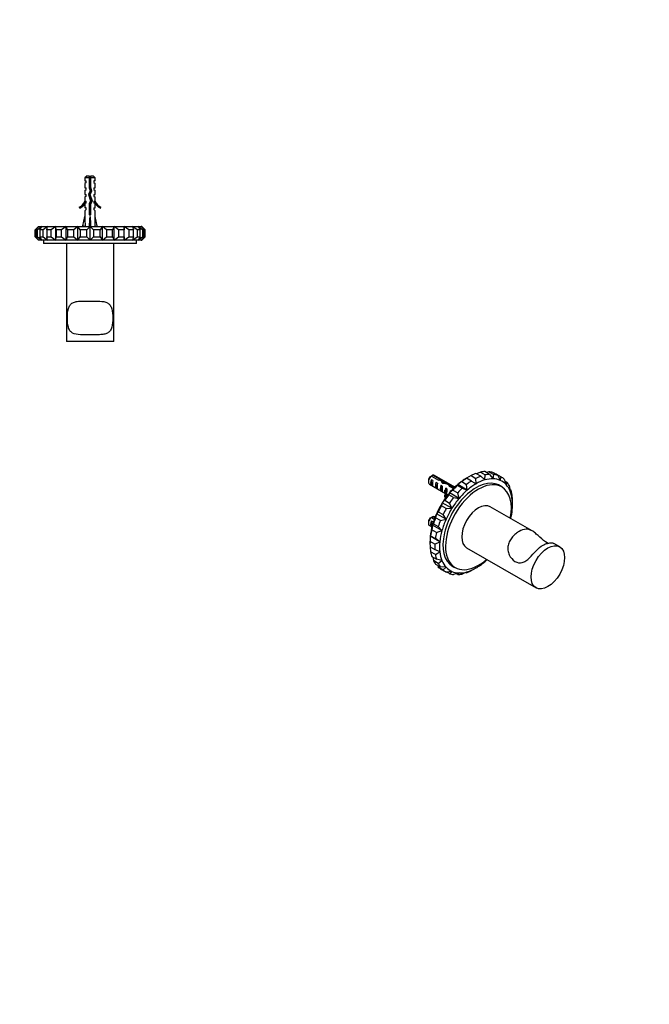
# Model space of a CAD drawing. Units: millimetres. Extents: x 0 to 765, y 0 to 1164.
# Drawn here: x 372 to 744, y 0 to 582 of the extents above; entities that cross this region are included whole.
import ezdxf
from ezdxf import colors
from ezdxf.entities.mleader import LeaderData, LeaderLine
from ezdxf.math import Vec2, Vec3

# ---------------------------------------------------------------- set-up
doc = ezdxf.new("R2010")
doc.units = ezdxf.units.MM
for name, color, linetype in [('DV3_Défaut', 7, 'Continuous'), ('DV7_Défaut', 7, 'Continuous'), ('Défaut', 7, 'Continuous')]:
    doc.layers.add(name, color=color, linetype=linetype)

# ---------------------------------------------------------------- blocks, each defined once
blk = doc.blocks.new('_DOT')
at = {"color": 0}
blk.add_line((0, 0), (-1, 0), dxfattribs=at)
at = {"color": 0, "const_width": 0.333}
blk.add_lwpolyline([(-0.1665, 0, 1), (0.1665, 0, 1)], format="xyb", close=True, dxfattribs=at)
blk = doc.blocks.new('SE2')
at = {"layer": 'DV3_Défaut', "color": 7, "linetype": 'Continuous'}
for p, q in [((411.84, 489.74), (410.64, 488.54)), ((411.84, 489.74), (413.14, 489.74)), ((413.14, 489.74), (413.14, 488.54)), ((414.14, 489.74), (415.44, 489.74)), ((414.14, 488.54), (414.14, 489.74)), ((416.64, 488.54), (415.44, 489.74)), ((413.14, 488.54), (410.64, 488.54)), ((410.64, 488.54), (410.64, 486.74)), ((410.64, 486.74), (411.39, 486.74)), ((411.39, 485.74), (410.64, 485.17)), ((410.64, 485.17), (410.64, 482.74)), ((411.39, 485.74), (411.39, 486.74)), ((413.14, 488.54), (413.14, 482.63)), ((416.64, 488.54), (414.14, 488.54)), ((414.14, 482.77), (414.14, 488.54)), ((416.64, 486.74), (415.89, 486.74)), ((415.89, 486.74), (415.89, 485.74)), ((415.89, 485.74), (416.64, 485.17)), ((416.64, 486.74), (416.64, 488.54)), ((416.64, 482.74), (416.64, 485.17)), ((410.64, 482.74), (411.39, 482.74)), ((410.64, 481.17), (411.39, 481.74)), ((410.64, 481.17), (410.64, 478.74)), ((410.64, 478.74), (411.39, 478.74)), ((411.39, 477.74), (410.64, 477.17)), ((411.39, 481.74), (411.39, 482.74)), ((411.39, 477.74), (411.39, 478.74)), ((413.64, 480.88), (412.64, 478.63)), ((412.64, 478.63), (413.95, 475)), ((413.14, 482.63), (413.64, 480.88)), ((414.39, 481.9), (413.35, 481.9)), ((413.72, 478.59), (414.7, 480.8)), ((415.03, 474.96), (413.72, 478.59)), ((414.7, 480.8), (414.14, 482.77)), ((415.89, 482.74), (416.64, 482.74)), ((415.89, 482.74), (415.89, 481.74)), ((415.89, 481.74), (416.64, 481.17)), ((415.89, 478.74), (416.64, 478.74)), ((415.89, 478.74), (415.89, 477.74)), ((415.89, 477.74), (416.64, 477.17)), ((416.64, 478.74), (416.64, 481.17)), ((410.64, 477.17), (410.64, 474.74)), ((410.74, 474.96), (410.64, 474.74)), ((411.39, 473.88), (410.64, 473.15)), ((410.64, 473.15), (410.64, 470.74)), ((410.74, 474.96), (410.74, 474.74)), ((410.74, 474.74), (411.39, 474.74)), ((411.39, 473.88), (411.39, 474.74)), ((413.95, 475), (413.14, 473.18)), ((413.14, 473.18), (413.14, 466.73)), ((414.14, 472.97), (415.03, 474.96)), ((414.14, 466.73), (414.14, 472.97)), ((415.89, 474.74), (416.55, 474.74)), ((415.89, 474.74), (415.89, 473.88)), ((416.64, 473.15), (415.89, 473.88)), ((416.55, 474.74), (416.55, 474.96)), ((416.64, 474.74), (416.55, 474.96)), ((416.64, 474.74), (416.64, 477.17)), ((416.64, 470.74), (416.64, 473.15)), ((407.22, 471.28), (407.57, 470.68)), ((409.36, 460.1), (410.64, 465.72)), ((411.39, 470.74), (410.64, 470.74)), ((411.39, 469.88), (410.64, 469.15)), ((410.64, 469.15), (410.64, 465.72)), ((411.39, 469.88), (411.39, 470.74)), ((413.14, 466.73), (414.14, 466.73)), ((413.64, 460.1), (413.64, 465.72)), ((415.89, 470.74), (416.64, 470.74)), ((415.89, 470.74), (415.89, 469.88)), ((415.89, 469.88), (416.64, 469.15)), ((416.64, 465.72), (416.64, 469.15)), ((417.93, 460.1), (416.64, 465.72)), ((419.72, 470.68), (420.07, 471.28)), ((410.67, 459.81), (409.36, 460.1)), ((410.42, 459.86), (410.36, 459.74)), ((413.28, 459.81), (413.64, 460.1)), ((414, 459.81), (413.64, 460.1)), ((416.62, 459.81), (417.93, 460.1)), ((416.93, 459.74), (416.86, 459.86)), ((383.14, 459.74), (381.14, 457.74)), ((381.2, 457.74), (381.14, 457.74)), ((381.14, 457.74), (381.14, 453.74)), ((383.37, 459.74), (381.2, 457.74)), ((381.2, 453.74), (381.2, 457.74)), ((381.67, 457.74), (383.37, 459.74)), ((382.62, 457.74), (381.67, 457.74)), ((381.67, 457.74), (381.67, 453.74)), ((385.13, 459.74), (382.62, 457.74)), ((382.62, 453.74), (382.62, 457.74)), ((383.14, 459.74), (383.37, 459.74)), ((383.37, 459.74), (385.13, 459.74)), ((384, 457.74), (385.13, 459.74)), ((385.84, 457.74), (384, 457.74)), ((384, 457.74), (384, 453.74)), ((385.13, 459.74), (388.54, 459.74)), ((388.54, 459.74), (385.84, 457.74)), ((385.84, 453.74), (385.84, 457.74)), ((388.05, 457.74), (388.54, 459.74)), ((390.68, 457.74), (388.05, 457.74)), ((388.05, 457.74), (388.05, 453.74)), ((388.54, 459.74), (393.42, 459.74)), ((393.42, 459.74), (390.68, 457.74)), ((390.68, 453.74), (390.68, 457.74)), ((393.42, 459.74), (399.47, 459.74)), ((393.58, 457.74), (393.42, 459.74)), ((393.42, 451.74), (393.42, 459.74)), ((396.85, 457.74), (393.58, 457.74)), ((393.58, 457.74), (393.58, 453.74)), ((399.47, 459.74), (396.85, 457.74)), ((396.85, 453.74), (396.85, 457.74)), ((399.47, 459.74), (406.34, 459.74)), ((400.29, 457.74), (399.47, 459.74)), ((399.47, 451.74), (399.47, 459.74)), ((403.99, 457.74), (400.29, 457.74)), ((400.29, 457.74), (400.29, 453.74)), ((406.34, 459.74), (403.99, 457.74)), ((403.99, 453.74), (403.99, 457.74)), ((406.34, 459.74), (413.64, 459.74)), ((407.77, 457.74), (406.34, 459.74)), ((406.34, 451.74), (406.34, 459.74)), ((411.7, 457.74), (407.77, 457.74)), ((407.77, 457.74), (407.77, 453.74)), ((413.64, 459.74), (411.7, 457.74)), ((411.7, 453.74), (411.7, 457.74)), ((413.64, 459.74), (420.94, 459.74)), ((415.59, 457.74), (413.64, 459.74)), ((413.64, 451.74), (413.64, 459.74)), ((419.52, 457.74), (415.59, 457.74)), ((415.59, 457.74), (415.59, 453.74)), ((420.94, 459.74), (419.52, 457.74)), ((419.52, 453.74), (419.52, 457.74)), ((420.94, 459.74), (427.82, 459.74)), ((423.29, 457.74), (420.94, 459.74)), ((420.94, 451.74), (420.94, 459.74)), ((427, 457.74), (423.29, 457.74)), ((423.29, 457.74), (423.29, 453.74)), ((427.82, 459.74), (427, 457.74)), ((427, 453.74), (427, 457.74)), ((427.82, 459.74), (433.87, 459.74)), ((430.44, 457.74), (427.82, 459.74)), ((427.82, 451.74), (427.82, 459.74)), ((433.7, 457.74), (430.44, 457.74)), ((430.44, 457.74), (430.44, 453.74)), ((433.87, 459.74), (433.7, 457.74)), ((433.7, 453.74), (433.7, 457.74)), ((433.87, 459.74), (438.74, 459.74)), ((436.61, 457.74), (433.87, 459.74)), ((433.87, 451.74), (433.87, 459.74)), ((439.24, 457.74), (436.61, 457.74)), ((436.61, 457.74), (436.61, 453.74)), ((438.74, 459.74), (442.16, 459.74)), ((441.45, 457.74), (438.74, 459.74)), ((438.74, 459.74), (439.24, 457.74)), ((439.24, 453.74), (439.24, 457.74)), ((443.29, 457.74), (441.45, 457.74)), ((441.45, 457.74), (441.45, 453.74)), ((442.16, 459.74), (443.92, 459.74)), ((444.67, 457.74), (442.16, 459.74)), ((442.16, 459.74), (443.29, 457.74)), ((443.29, 453.74), (443.29, 457.74)), ((444.14, 459.74), (443.92, 459.74)), ((446.08, 457.74), (443.92, 459.74)), ((443.92, 459.74), (445.61, 457.74)), ((446.14, 457.74), (444.14, 459.74)), ((445.61, 457.74), (444.67, 457.74)), ((444.67, 457.74), (444.67, 453.74)), ((445.61, 453.74), (445.61, 457.74)), ((446.08, 457.74), (446.14, 457.74)), ((446.08, 457.74), (446.08, 453.74)), ((446.14, 453.74), (446.14, 457.74)), ((381.14, 453.74), (381.2, 453.74)), ((381.14, 453.74), (383.14, 451.74)), ((381.2, 453.74), (383.37, 451.74)), ((381.67, 453.74), (382.62, 453.74)), ((383.37, 451.74), (381.67, 453.74)), ((382.62, 453.74), (385.13, 451.74)), ((383.37, 451.74), (383.14, 451.74)), ((385.13, 451.74), (383.37, 451.74)), ((384, 453.74), (385.84, 453.74)), ((385.13, 451.74), (384, 453.74)), ((388.54, 451.74), (385.13, 451.74)), ((385.84, 453.74), (388.54, 451.74)), ((386.14, 451.74), (386.14, 449.74)), ((441.14, 449.74), (386.14, 449.74)), ((388.05, 453.74), (390.68, 453.74)), ((388.54, 451.74), (388.05, 453.74)), ((393.42, 451.74), (388.54, 451.74)), ((390.68, 453.74), (393.42, 451.74)), ((393.42, 451.74), (393.58, 453.74)), ((399.47, 451.74), (393.42, 451.74)), ((393.58, 453.74), (396.85, 453.74)), ((396.85, 453.74), (399.47, 451.74)), ((399.47, 451.74), (400.29, 453.74)), ((406.34, 451.74), (399.47, 451.74)), ((399.64, 449.74), (399.64, 391.74)), ((400.29, 453.74), (403.99, 453.74)), ((403.99, 453.74), (406.34, 451.74)), ((406.34, 451.74), (407.77, 453.74)), ((413.64, 451.74), (406.34, 451.74)), ((407.77, 453.74), (411.7, 453.74)), ((411.7, 453.74), (413.64, 451.74)), ((413.64, 451.74), (415.59, 453.74)), ((420.94, 451.74), (413.64, 451.74)), ((415.59, 453.74), (419.52, 453.74)), ((419.52, 453.74), (420.94, 451.74)), ((420.94, 451.74), (423.29, 453.74)), ((427.82, 451.74), (420.94, 451.74)), ((423.29, 453.74), (427, 453.74)), ((427, 453.74), (427.82, 451.74)), ((427.64, 391.74), (427.64, 449.74)), ((427.82, 451.74), (430.44, 453.74)), ((433.87, 451.74), (427.82, 451.74)), ((430.44, 453.74), (433.7, 453.74)), ((433.7, 453.74), (433.87, 451.74)), ((433.87, 451.74), (436.61, 453.74)), ((438.74, 451.74), (433.87, 451.74)), ((436.61, 453.74), (439.24, 453.74)), ((439.24, 453.74), (438.74, 451.74)), ((438.74, 451.74), (441.45, 453.74)), ((442.16, 451.74), (438.74, 451.74)), ((441.14, 449.74), (441.14, 451.74)), ((441.45, 453.74), (443.29, 453.74)), ((443.29, 453.74), (442.16, 451.74)), ((442.16, 451.74), (444.67, 453.74)), ((443.92, 451.74), (442.16, 451.74)), ((445.61, 453.74), (443.92, 451.74)), ((443.92, 451.74), (446.08, 453.74)), ((443.92, 451.74), (444.14, 451.74)), ((444.14, 451.74), (446.14, 453.74)), ((444.67, 453.74), (445.61, 453.74)), ((446.08, 453.74), (446.14, 453.74)), ((427.64, 391.74), (399.64, 391.74))]:
    blk.add_line(p, q, dxfattribs=at)
for centre, radius, start, end in [((418.85, 482.61), 6.74, 140.5351, 147.79876), ((408.44, 482.61), 6.74, 32.20124, 39.4649), ((404.6, 477.31), 6.57, 293.54092, 336.9737), ((404.6, 477.31), 7.27, 294.15474, 339.28766), ((422.69, 477.31), 7.27, 200.71234, 245.84526), ((422.69, 477.31), 6.57, 203.0263, 246.45908)]:
    blk.add_arc(centre, radius, start, end, dxfattribs=at)
for centre, major_axis, ratio, start_param, end_param in [((413.64, 478.85), (-0.76, -51.94), 0.055876, -1.314474, -1.194522), ((413.64, 478.85), (-2.9, -51.94), 0.014553, 1.196154, 1.316105), ((413.64, 478.85), (2.9, -51.94), 0.014553, -1.316105, -1.196154), ((413.64, 478.85), (0.76, -51.94), 0.055876, 1.194522, 1.314474), ((413.64, 459.13), (3, 0), 0.228555, 1.450845, 1.690748)]:
    blk.add_ellipse(centre, major_axis=major_axis, ratio=ratio, start_param=start_param, end_param=end_param, dxfattribs=at)
for points, knots in [([(414.15, 483.84), (414.06, 483.82), (413.96, 483.79), (413.86, 483.77), (413.7, 483.73), (413.54, 483.68), (413.38, 483.64), (413.3, 483.62), (413.22, 483.61), (413.14, 483.59)], [0, 0, 0, 0, 0.2934769, 0.2934769, 0.2934769, 0.7632033, 0.7632033, 0.7632033, 1, 1, 1, 1]), ([(413.14, 483.1), (413.39, 483.14), (413.65, 483.17), (413.99, 483.22), (414.07, 483.23), (414.15, 483.24)], [0, 0, 0, 0, 0.761758, 0.761758, 1, 1, 1, 1]), ([(411.39, 478.65), (411.39, 478.65), (411.38, 478.66), (411.38, 478.69), (411.4, 478.71), (411.43, 478.74)], [0, 0, 0, 0, 0.193149, 0.193149, 1, 1, 1, 1]), ([(412.7, 478.45), (412.99, 478.53), (413.35, 478.6), (413.73, 478.68), (413.75, 478.69), (413.77, 478.69)], [0, 0, 0, 0, 0.9509416, 0.9509416, 1, 1, 1, 1]), ([(412.83, 479.05), (412.97, 479.07), (413.12, 479.1), (413.52, 479.15), (413.76, 479.19), (414, 479.22)], [0, 0, 0, 0, 0.390542, 0.390542, 1, 1, 1, 1]), ([(414.03, 477.76), (414.01, 477.75), (413.99, 477.75), (413.66, 477.68), (413.32, 477.61), (413.03, 477.54)], [0, 0, 0, 0, 0.0481349, 0.0481349, 1, 1, 1, 1]), ([(414.27, 479.81), (414.09, 479.77), (413.89, 479.73), (413.47, 479.64), (413.25, 479.59), (413.04, 479.54)], [0, 0, 0, 0, 0.4712234, 0.4712234, 1, 1, 1, 1]), ([(413.15, 482.59), (413.32, 482.62), (413.5, 482.66), (413.84, 482.73), (414, 482.76), (414.15, 482.8)], [0, 0, 0, 0, 0.523976, 0.523976, 1, 1, 1, 1]), ([(413.54, 480.64), (413.67, 480.67), (413.81, 480.7), (414.22, 480.79), (414.48, 480.85), (414.69, 480.91)], [0, 0, 0, 0, 0.320092, 0.320092, 1, 1, 1, 1]), ([(413.56, 481.16), (413.57, 481.16), (413.58, 481.16), (413.93, 481.21), (414.26, 481.26), (414.57, 481.3)], [0, 0, 0, 0, 0.0294677, 0.0294677, 1, 1, 1, 1]), ([(414.14, 471.78), (413.95, 471.74), (413.74, 471.7), (413.41, 471.62), (413.27, 471.6), (413.14, 471.57)], [0, 0, 0, 0, 0.600106, 0.600106, 1, 1, 1, 1]), ([(413.15, 473.1), (413.41, 473.14), (413.68, 473.17), (414.05, 473.23), (414.17, 473.24), (414.28, 473.26)], [0, 0, 0, 0, 0.693919, 0.693919, 1, 1, 1, 1]), ([(414.56, 473.88), (414.54, 473.88), (414.52, 473.87), (414.16, 473.78), (413.73, 473.69), (413.33, 473.61)], [0, 0, 0, 0, 0.051187, 0.051187, 1, 1, 1, 1]), ([(413.37, 476.61), (413.41, 476.62), (413.44, 476.62), (413.78, 476.7), (414.09, 476.76), (414.36, 476.83)], [0, 0, 0, 0, 0.110433, 0.110433, 1, 1, 1, 1]), ([(414.69, 475.92), (414.57, 475.88), (414.42, 475.85), (414.08, 475.77), (413.89, 475.73), (413.7, 475.69)], [0, 0, 0, 0, 0.487744, 0.487744, 1, 1, 1, 1]), ([(413.82, 474.7), (414.09, 474.76), (414.35, 474.82), (414.76, 474.93), (414.91, 474.98), (415.01, 475.03)], [0, 0, 0, 0, 0.51887, 0.51887, 1, 1, 1, 1]), ([(413.88, 475.2), (414, 475.22), (414.13, 475.24), (414.48, 475.29), (414.7, 475.32), (414.89, 475.36)], [0, 0, 0, 0, 0.34575, 0.34575, 1, 1, 1, 1]), ([(413.14, 471.1), (413.3, 471.12), (413.46, 471.14), (413.8, 471.19), (413.97, 471.22), (414.14, 471.24)], [0, 0, 0, 0, 0.479321, 0.479321, 1, 1, 1, 1]), ([(414.15, 469.78), (414.05, 469.76), (413.94, 469.74), (413.6, 469.66), (413.36, 469.62), (413.14, 469.57)], [0, 0, 0, 0, 0.318774, 0.318774, 1, 1, 1, 1]), ([(413.14, 469.1), (413.2, 469.11), (413.25, 469.11), (413.58, 469.16), (413.87, 469.2), (414.15, 469.24)], [0, 0, 0, 0, 0.166563, 0.166563, 1, 1, 1, 1]), ([(413.14, 468.56), (413.4, 468.61), (413.67, 468.67), (414, 468.74), (414.08, 468.76), (414.14, 468.77)], [0, 0, 0, 0, 0.782871, 0.782871, 1, 1, 1, 1]), ([(414.15, 467.79), (414.14, 467.78), (414.12, 467.78), (413.8, 467.71), (413.45, 467.64), (413.14, 467.57)], [0, 0, 0, 0, 0.041041, 0.041041, 1, 1, 1, 1]), ([(413.64, 395.74), (414.62, 395.74), (415.58, 395.74), (417.47, 395.75), (418.4, 395.76), (420.18, 395.86), (421.01, 395.93), (422.57, 396.24), (423.29, 396.46), (424.53, 397.13), (425.06, 397.58), (425.89, 398.72), (426.21, 399.42), (426.91, 401.78), (427.06, 403.74), (427.06, 407.63), (426.92, 409.58), (426.25, 411.97), (425.94, 412.67), (425.11, 413.84), (424.6, 414.29), (422.74, 415.33), (421.14, 415.56), (417.58, 415.76), (415.65, 415.74), (412.71, 415.74), (411.74, 415.74), (409.85, 415.73), (408.92, 415.71), (407.14, 415.62), (406.3, 415.54), (404.74, 415.24), (404.02, 415.02), (402.77, 414.35), (402.24, 413.9), (401.4, 412.76), (401.08, 412.06), (400.38, 409.7), (400.23, 407.74), (400.22, 403.85), (400.36, 401.89), (401.04, 399.5), (401.35, 398.8), (402.19, 397.63), (402.7, 397.17), (404.56, 396.14), (406.17, 395.91), (409.74, 395.71), (411.69, 395.74), (413.64, 395.74)], [0, 0, 0, 0, 0.03125, 0.03125, 0.0625, 0.0625, 0.09375, 0.09375, 0.125, 0.125, 0.15625, 0.15625, 0.1875, 0.1875, 0.25, 0.25, 0.3125, 0.3125, 0.34375, 0.34375, 0.375, 0.375, 0.4375, 0.4375, 0.5, 0.5, 0.53125, 0.53125, 0.5625, 0.5625, 0.59375, 0.59375, 0.625, 0.625, 0.65625, 0.65625, 0.6875, 0.6875, 0.75, 0.75, 0.8125, 0.8125, 0.84375, 0.84375, 0.875, 0.875, 0.9375, 0.9375, 1, 1, 1, 1])]:
    blk.add_open_spline(points, degree=3, knots=knots, dxfattribs=at)
for points in [[(414.41, 481.85), (414.11, 481.77), (413.76, 481.7), (413.43, 481.63)], [(413.14, 472.56), (413.46, 472.63), (413.83, 472.7), (414.15, 472.78)], [(413.19, 477.11), (413.53, 477.15), (413.87, 477.2), (414.2, 477.25)], [(413.14, 470.56), (413.46, 470.63), (413.83, 470.7), (414.15, 470.78)], [(413.14, 467.1), (413.47, 467.15), (413.82, 467.19), (414.15, 467.24)], [(413.93, 466.73), (414.01, 466.74), (414.08, 466.76), (414.15, 466.78)]]:
    blk.add_open_spline(points, degree=3, dxfattribs=at)
blk = doc.blocks.new('SE6')
at = {"layer": 'DV7_Défaut', "color": 7, "linetype": 'Continuous'}
for p, q in [((644.33, 314.55), (642.01, 313.57)), ((644.33, 314.55), (647.16, 312.91)), ((649.78, 313.28), (646.95, 314.91)), ((649.38, 314.84), (647.83, 314.41)), ((649.38, 314.84), (652.21, 313.21)), ((654.52, 312.7), (651.69, 314.34)), ((613.6, 309.85), (613.6, 308.87)), ((615.37, 312.3), (619.55, 309.89)), ((615.41, 306.82), (615.41, 310.06)), ((616.12, 309.65), (615.41, 310.06)), ((620.16, 310.35), (616.08, 312.71)), ((629.25, 305.75), (617.23, 312.69)), ((620.16, 310.35), (620.16, 309.72)), ((621.95, 308.23), (621.95, 309.66)), ((622.81, 308.51), (622.81, 307.8)), ((633.35, 308.97), (630.93, 307.29)), ((633.35, 308.97), (636.18, 307.33)), ((638.88, 312.55), (636.09, 310.99)), ((636.09, 310.99), (636.13, 310.96)), ((638.96, 309.33), (636.13, 310.96)), ((638.88, 312.55), (641.71, 310.92)), ((638.96, 309.33), (641.75, 307.72)), ((644.49, 312.13), (641.66, 313.77)), ((641.75, 307.72), (641.71, 310.92)), ((644.49, 312.13), (646.91, 309.98)), ((646.91, 309.98), (647.16, 312.91)), ((649.78, 313.28), (651.77, 310.66)), ((651.77, 310.66), (652.21, 313.21)), ((653.74, 313.42), (653.36, 313.37)), ((653.74, 313.42), (656.57, 311.79)), ((654.52, 312.7), (656.05, 309.72)), ((656.05, 309.72), (656.57, 311.79)), ((658.43, 310.44), (659.5, 307.21)), ((658.76, 309.44), (659.99, 308.73)), ((659.5, 307.21), (659.99, 308.73)), ((614.23, 307.49), (623.68, 302.03)), ((616.12, 306.41), (615.41, 306.82)), ((618.24, 305.18), (618.24, 308.42)), ((618.94, 308.02), (618.24, 308.42)), ((618.94, 304.78), (618.24, 305.18)), ((621.06, 303.55), (621.06, 306.79)), ((621.77, 306.38), (621.06, 306.79)), ((621.77, 303.14), (621.06, 303.55)), ((622.28, 308.04), (621.87, 308.28)), ((623.27, 303.97), (623.36, 303.84)), ((623.27, 303.97), (623.43, 303.88)), ((623.27, 302.75), (623.36, 302.62)), ((623.36, 303.23), (623.36, 303.84)), ((623.36, 302.62), (623.36, 303.23)), ((623.43, 303.88), (623.89, 304.15)), ((624.5, 304.81), (623.89, 305.16)), ((623.89, 304.15), (623.89, 305.16)), ((628.06, 304.01), (626.07, 302.35)), ((626.23, 306.03), (628.32, 304.83)), ((626.31, 305.99), (626.31, 307.28)), ((626.72, 303.11), (626.72, 303.53)), ((626.97, 303.38), (626.72, 303.53)), ((628.83, 305.35), (627.09, 306.35)), ((627.09, 306.35), (627.09, 305.54)), ((628.06, 304.01), (630.89, 302.37)), ((630.93, 307.29), (630.68, 306.67)), ((633.51, 305.04), (630.68, 306.67)), ((636.59, 304.02), (630.93, 307.29)), ((633.51, 305.04), (636.59, 304.02)), ((636.59, 304.02), (636.18, 307.33)), ((656.91, 305.82), (654.06, 307.47)), ((661.3, 306.61), (661.91, 303.29)), ((661.68, 304.55), (662.27, 304.21)), ((661.91, 303.29), (662.27, 304.21)), ((623.32, 297.96), (621.79, 296.47)), ((623.32, 297.96), (626.15, 296.33)), ((623.38, 299.81), (623.38, 301.04)), ((623.38, 301.04), (624.06, 300.93)), ((623.38, 299.81), (623.99, 299.72)), ((624.06, 299.81), (624.06, 300.93)), ((624.54, 301.2), (624.54, 302.42)), ((624.54, 301.54), (625.13, 301.2)), ((626.07, 302.35), (625.63, 301.13)), ((628.46, 299.5), (625.63, 301.13)), ((631.73, 299.08), (626.07, 302.35)), ((628.46, 299.5), (631.73, 299.08)), ((631.73, 299.08), (630.89, 302.37)), ((662.94, 301.46), (663.16, 298.18)), ((663.13, 298.58), (663.27, 298.5)), ((663.16, 298.18), (663.27, 298.5)), ((663.31, 295.27), (663.31, 296.9)), ((619.41, 291.17), (618.34, 289.98)), ((619.41, 291.17), (622.23, 289.54)), ((621.79, 296.47), (621.27, 294.67)), ((624.09, 293.04), (621.27, 294.67)), ((627.45, 293.2), (621.79, 296.47)), ((624.09, 293.04), (627.45, 293.2)), ((627.45, 293.2), (626.15, 296.33)), ((674.84, 279.88), (650.16, 294.13)), ((613.6, 285.35), (613.6, 284.37)), ((615.37, 287.81), (617.07, 286.83)), ((615.41, 282.32), (615.41, 285.56)), ((616.12, 285.15), (615.41, 285.56)), ((617.32, 287.5), (616.08, 288.21)), ((617.52, 288.02), (617.23, 288.19)), ((618.34, 289.98), (617.85, 287.66)), ((620.67, 286.03), (617.85, 287.66)), ((624, 286.72), (618.34, 289.98)), ((620.67, 286.03), (624, 286.72)), ((624, 286.72), (622.23, 289.54)), ((614.23, 283), (615.64, 282.18)), ((615.64, 282.19), (615.41, 282.32)), ((615.93, 283.27), (615.57, 280.51)), ((618.4, 278.88), (615.57, 280.51)), ((616.54, 284.04), (615.93, 283.27)), ((621.58, 280.01), (615.93, 283.27)), ((616.54, 284.04), (619.37, 282.41)), ((618.4, 278.88), (621.58, 280.01)), ((621.58, 280.01), (619.37, 282.41)), ((614.52, 273.63), (614.52, 272)), ((614.68, 276.73), (614.57, 273.64)), ((617.4, 272.01), (614.57, 273.64)), ((614.9, 276.98), (614.68, 276.73)), ((620.34, 273.46), (614.68, 276.73)), ((614.9, 276.98), (617.73, 275.35)), ((620.34, 273.46), (617.73, 275.35)), ((614.57, 270.41), (617.4, 268.77)), ((614.71, 270.33), (614.9, 267.45)), ((617.4, 272.01), (620.34, 273.46)), ((620.34, 267.46), (617.4, 268.77)), ((636.16, 269.88), (677.17, 246.2)), ((691.17, 270.45), (687.71, 272.45)), ((617.73, 265.82), (614.9, 267.45)), ((615.57, 264.69), (618.4, 263.06)), ((616.16, 264.35), (616.54, 262.29)), ((619.37, 260.66), (616.54, 262.29)), ((617.73, 265.82), (620.34, 267.46)), ((621.58, 262.35), (618.4, 263.06)), ((619.37, 260.66), (621.58, 262.35)), ((617.85, 260.18), (620.67, 258.54)), ((619.08, 259.47), (619.41, 258.47)), ((622.23, 256.83), (619.41, 258.47)), ((624, 258.43), (620.67, 258.54)), ((621.27, 257.12), (624.09, 255.48)), ((622.23, 256.83), (624, 258.43)), ((626.56, 259.83), (629.41, 258.19)), ((641.75, 257.92), (638.96, 256.35)), ((627.45, 255.92), (624.09, 255.48)), ((626.15, 254.57), (624.48, 255.53)), ((626.15, 254.57), (627.45, 255.92)), ((631.73, 254.98), (628.46, 254.06)), ((630.89, 253.99), (630.01, 254.5)), ((630.89, 253.99), (631.73, 254.98)), ((636.59, 255.66), (633.51, 254.36)), ((636.18, 255.14), (635.83, 255.34)), ((636.18, 255.14), (636.59, 255.66))]:
    blk.add_line(p, q, dxfattribs=at)
for centre, end in [((637.24, 275.2), 121.83947), ((637.95, 275.61), 121.59507), ((637.24, 250.71), 121.83947), ((637.95, 251.11), 121.59507)]:
    blk.add_arc(centre, 43.07, 120.52002, end, dxfattribs=at)
for centre, major_axis, ratio, start_param, end_param in [((637.51, 285.27), (16.25, 28.15), 0.57735, 0.361864, 0.48395), ((637.51, 285.27), (16.25, 28.15), 0.57735, 0.120203, 0.242289), ((615.73, 310.09), (1.5, 2.6), 0.57735, 0.952846, 3.141593), ((614.88, 310.58), (0.9, 1.56), 0.57735, 1.066878, 2.356194), ((617, 309.36), (-1.5, -2.6), 0.57735, 4.775053, 6.220521), ((616.5, 309.65), (-0.34, -3.26), 0.115702, 4.723481, 6.168949), ((615.73, 310.09), (-1.5, -2.6), 0.57735, 3.141593, 3.759543), ((621.14, 306.96), (-9.52, 3.25), 0.231198, -1.492103, -1.324655), ((618.57, 308.45), (9.52, -3.25), 0.231198, 1.287888, 1.482042), ((641.75, 282.82), (-13.82, -23.95), 0.57735, 3.037368, 6.283185), ((621.14, 306.96), (-2.4, 4.64), 0.23758, 4.802041, 5.141878), ((643.16, 282), (13.75, 23.82), 0.57735, 0, 4.178261), ((622.88, 305.96), (-2.4, 4.64), 0.23758, -1.11563, -0.779706), ((622.61, 306.12), (7.99, -2.38), 0.282797, 1.174727, 1.629027), ((636.09, 286.09), (15.25, 26.41), 0.57735, 0.785398, 1.027059), ((637.51, 285.27), (16.25, 28.15), 0.57735, 0.845186, 0.967272), ((640.33, 283.64), (16.25, 28.15), 0.57735, 0.845186, 0.967272), ((637.51, 285.27), (16.25, 28.15), 0.57735, 0.603525, 0.725611), ((640.33, 283.64), (16.25, 28.15), 0.57735, 0.603525, 0.725611), ((641.75, 282.82), (15.25, 26.41), 0.57735, 0.543737, 0.785398), ((641.75, 282.82), (15.25, 26.41), 0.57735, 0.302076, 0.543737), ((640.33, 283.64), (16.25, 28.15), 0.57735, 0.361864, 0.48395), ((641.75, 282.82), (15.25, 26.41), 0.57735, 0.060415, 0.302076), ((640.33, 283.64), (16.25, 28.15), 0.57735, 0.120203, 0.242289), ((641.75, 282.82), (-15.25, -26.41), 0.57735, 2.960347, 3.202008), ((640.33, 283.64), (-16.25, -28.15), 0.57735, 3.020134, 3.142221), ((640.33, 283.64), (16.25, 28.15), 0.57735, -0.363119, -0.241033), ((619.83, 307.72), (-1.5, -2.6), 0.57735, 4.775053, 6.220521), ((619.32, 308.01), (-0.34, -3.26), 0.115702, 4.723481, 6.168949), ((622.66, 306.09), (-1.5, -2.6), 0.57735, 4.775053, 6.220521), ((622.15, 306.38), (-0.34, -3.26), 0.115702, 4.723481, 6.168949), ((624.7, 304.91), (-7.99, 2.38), 0.282797, 4.693365, 5.136135), ((620.49, 307.34), (2.64, -4.74), 0.238952, 0.405686, 0.658366), ((620.49, 307.34), (2.64, -4.74), 0.238952, 0.153006, 0.405686), ((617.27, 302.42), (-6.57, 0), 0.57735, 2.767061, 3.525106), ((625.48, 304.46), (-1.5, -2.6), 0.57735, 4.775053, 5.245107), ((617.27, 302.42), (-7.27, 0), 0.57735, 2.777774, 3.565492), ((624.54, 305), (-0.04, -3.44), 0.010512, -1.514056, -0.917136), ((625.79, 304.28), (-2.4, 4.64), 0.23758, -1.308756, -1.038374), ((636.09, 286.09), (15.25, 26.41), 0.57735, 1.027059, 1.26872), ((627.53, 303.28), (-2.4, 4.64), 0.23758, -0.973859, -0.66133), ((628.31, 302.82), (-1.5, -2.6), 0.57735, 4.775053, 5.074531), ((637.51, 285.27), (16.25, 28.15), 0.57735, 1.086846, 1.208933), ((630.06, 309.81), (6.57, 0), 0.57735, 4.490586, 4.632631), ((640.33, 283.64), (16.25, 28.15), 0.57735, 1.086846, 1.208933), ((641.75, 282.82), (15.25, 26.41), 0.57735, 1.027059, 1.26872), ((641.75, 282.82), (15.25, 26.41), 0.57735, 0.785398, 1.027059), ((640.33, 283.64), (-13.82, -23.95), 0.57735, 3.037383, 3.090423), ((643.16, 282), (13.75, 23.82), 0.57735, 5.246517, 6.283185), ((641.75, 282.82), (15.25, 26.41), 0.57735, 5.860279, 6.10194), ((641.75, 282.82), (15.25, 26.41), 0.57735, 5.618618, 5.860279), ((640.33, 283.64), (16.25, 28.15), 0.57735, -0.60478, -0.482694), ((636.09, 286.09), (15.25, 26.41), 0.57735, 1.26872, 1.510381), ((637.51, 285.27), (16.25, 28.15), 0.57735, 1.328507, 1.450594), ((617.27, 301.2), (-6.57, 0), 0.57735, 3.303747, 3.525106), ((617.27, 301.2), (-7.27, 0), 0.57735, 2.880099, 3.141593), ((640.33, 283.64), (16.25, 28.15), 0.57735, 1.328507, 1.450594), ((641.75, 282.82), (15.25, 26.41), 0.57735, 1.26872, 1.510381), ((641.75, 282.82), (15.25, 26.41), 0.57735, -0.906229, -0.664568), ((640.33, 283.64), (16.25, 28.15), 0.57735, -0.785398, -0.724355), ((636.09, 286.09), (-15.25, -26.41), 0.57735, 4.651974, 4.893635), ((637.51, 285.27), (16.25, 28.15), 0.57735, 1.570168, 1.692255), ((640.33, 283.64), (-16.25, -28.15), 0.57735, 4.711761, 4.833847), ((641.75, 282.82), (15.25, 26.41), 0.57735, 1.510381, 1.752042), ((643.16, 282), (-7, -12.12), 0.57735, 3.141593, 6.283185), ((641.75, 282.82), (15.25, 26.41), 0.57735, -1.093909, -0.906229), ((615.73, 285.6), (1.5, 2.6), 0.57735, 0.952846, 3.141593), ((614.88, 286.09), (0.9, 1.56), 0.57735, 1.066878, 2.356194), ((617, 284.86), (-1.5, -2.6), 0.57735, 4.775053, 6.220521), ((636.09, 286.09), (-15.25, -26.41), 0.57735, 4.893635, 5.135296), ((615.73, 285.6), (-1.5, -2.6), 0.57735, 3.141593, 3.759543), ((637.51, 285.27), (-16.25, -28.15), 0.57735, -1.329763, -1.207677), ((640.33, 283.64), (-16.25, -28.15), 0.57735, -1.329763, -1.207677), ((641.75, 282.82), (-15.25, -26.41), 0.57735, 4.893635, 5.135296), ((636.09, 286.09), (-15.25, -26.41), 0.57735, 5.135296, 5.376957), ((637.51, 285.27), (-16.25, -28.15), 0.57735, -1.088102, -0.966016), ((616.5, 285.15), (-0.34, -3.26), 0.115702, 4.723481, 5.253581), ((641.75, 282.82), (-15.25, -26.41), 0.57735, 5.135296, 5.376957), ((637.51, 285.27), (-16.25, -28.15), 0.57735, -0.846441, -0.724355), ((636.09, 286.09), (-15.25, -26.41), 0.57735, -0.906229, -0.785398), ((640.33, 283.64), (-16.25, -28.15), 0.57735, -1.088102, -0.966016), ((640.33, 283.64), (-16.25, -28.15), 0.57735, -0.846441, -0.724355), ((641.75, 282.82), (-15.25, -26.41), 0.57735, -0.906229, -0.664568), ((637.51, 285.27), (-16.25, -28.15), 0.57735, -0.60478, -0.482694), ((637.51, 285.27), (-16.25, -28.15), 0.57735, -0.363119, -0.241033), ((640.33, 283.64), (-16.25, -28.15), 0.57735, -0.60478, -0.482694), ((641.75, 282.82), (-15.25, -26.41), 0.57735, 5.618618, 5.860279), ((641.75, 282.82), (-15.25, -26.41), 0.57735, 5.860279, 6.10194), ((641.75, 282.82), (-15.25, -26.41), 0.57735, 1.027059, 1.093909), ((640.33, 283.64), (-16.25, -28.15), 0.57735, -0.363119, -0.241033), ((637.51, 285.27), (16.25, 28.15), 0.57735, 3.020134, 3.142221), ((640.33, 283.64), (16.25, 28.15), 0.57735, 3.020134, 3.142221), ((641.75, 282.82), (15.25, 26.41), 0.57735, 2.960347, 3.202008), ((640.33, 283.64), (-13.82, -23.95), 0.57735, 0.051169, 0.10421), ((641.75, 282.82), (-13.82, -23.95), 0.57735, 0, 0.104225), ((640.33, 283.64), (-16.25, -28.15), 0.57735, 0.603525, 0.725611), ((641.75, 282.82), (-15.25, -26.41), 0.57735, 0.543737, 0.785398), ((641.75, 282.82), (-15.25, -26.41), 0.57735, 0.785398, 1.027059), ((640.33, 283.64), (-16.25, -28.15), 0.57735, 0.120203, 0.242289), ((641.75, 282.82), (-15.25, -26.41), 0.57735, 0.060415, 0.302076), ((640.33, 283.64), (-16.25, -28.15), 0.57735, 0.361864, 0.48395), ((641.75, 282.82), (-15.25, -26.41), 0.57735, 0.302076, 0.543737)]:
    blk.add_ellipse(centre, major_axis=major_axis, ratio=ratio, start_param=start_param, end_param=end_param, dxfattribs=at)
blk.add_ellipse((684.17, 258.32), major_axis=(-7, -12.12), ratio=0.57735, dxfattribs=at)
for points, knots in [([(684.21, 272.54), (684.07, 272.61), (683.94, 272.68), (682.43, 273.55), (680.95, 274.76), (678.78, 276.73), (678.07, 277.39), (676.66, 278.62), (675.97, 279.16), (673.92, 280.49), (672.63, 280.9), (669.97, 280.82), (668.62, 280.37), (666.54, 279.17), (665.86, 278.7), (664.53, 277.6), (663.88, 276.97), (662.68, 275.57), (662.15, 274.81), (661.26, 273.14), (660.9, 272.23), (660.5, 270.36), (660.44, 269.38), (660.65, 267.49), (660.92, 266.55), (662.09, 264.02), (663.37, 262.66), (666.12, 261.05), (667.6, 260.78), (669.78, 261.35), (670.49, 261.69), (671.91, 262.65), (672.59, 263.24), (674.64, 265.24), (675.94, 266.77), (678.6, 269.45), (679.96, 270.59), (681.35, 271.39)], [0, 0, 0, 0, 0.0082506, 0.0082506, 0.0908964, 0.0908964, 0.1322193, 0.1322193, 0.1735422, 0.1735422, 0.2561879, 0.2561879, 0.3388337, 0.3388337, 0.3801566, 0.3801566, 0.4214795, 0.4214795, 0.4628024, 0.4628024, 0.5041253, 0.5041253, 0.5454482, 0.5454482, 0.5867711, 0.5867711, 0.6694169, 0.6694169, 0.7520626, 0.7520626, 0.7933855, 0.7933855, 0.8347084, 0.8347084, 0.9173542, 0.9173542, 1, 1, 1, 1]), ([(681.35, 271.39), (682.04, 271.79), (682.72, 272.1), (684.04, 272.55), (684.69, 272.69), (685.88, 272.81), (686.42, 272.8), (687.22, 272.66), (687.52, 272.56), (687.73, 272.44)], [0, 0, 0, 0, 0.262361, 0.262361, 0.524722, 0.524722, 0.787083, 0.787083, 1, 1, 1, 1])]:
    blk.add_open_spline(points, degree=3, knots=knots, dxfattribs=at)

msp = doc.modelspace()

# ---------------------------------------------------------------- block references
at = {"layer": 'Défaut'}
for name in ['SE2', 'SE6']:
    msp.add_blockref(name, (0, 0), dxfattribs=at)

# ---------------------------------------------------------------- leaders
at = {"layer": 'Défaut', "color": 7, "linetype": 'Continuous'}
ml = msp.add_multileader_mtext('Standard', dxfattribs=at)
ml.set_content('{\\pxsm0.9;\\fSolid Edge ISO|b1||i0||c0|p34;\\W1.;06/11/2017\\P}', color=256)
ml.set_leader_properties()
ml.set_arrow_properties(name='DOT')
ml.build(insert=Vec2(0, 0))
ml.multileader.update_dxf_attribs({"leader_type": 0, "dogleg_length": 0, "arrow_head_size": 12})
ctx = ml.context
ctx.base_point, ctx.char_height, ctx.arrow_head_size, ctx.landing_gap_size = Vec3(656.6, 1156.97), 12, 12, 4.2
notes = []
notes.append((ctx, [(0, (0, 0, 0), (0, 0), (1, 0), 1, [])]))
ctx.mtext.insert = Vec3(658.6, 1163.09)
for ctx, leaders in notes:
    for number, flags, end, landing, length, lines in leaders:
        leader = LeaderData()
        leader.index, (leader.has_last_leader_line, leader.has_dogleg_vector, leader.attachment_direction) = number, flags
        leader.last_leader_point, leader.dogleg_vector, leader.dogleg_length = Vec3(end), Vec3(landing), length
        for number, points, colour, breaks in lines:
            line = LeaderLine()
            line.index, line.vertices, line.color, line.breaks = number, Vec3.list(points), colors.encode_raw_color(colour), breaks
            leader.lines.append(line)
        ctx.leaders.append(leader)

doc.saveas('drawing.dxf')
